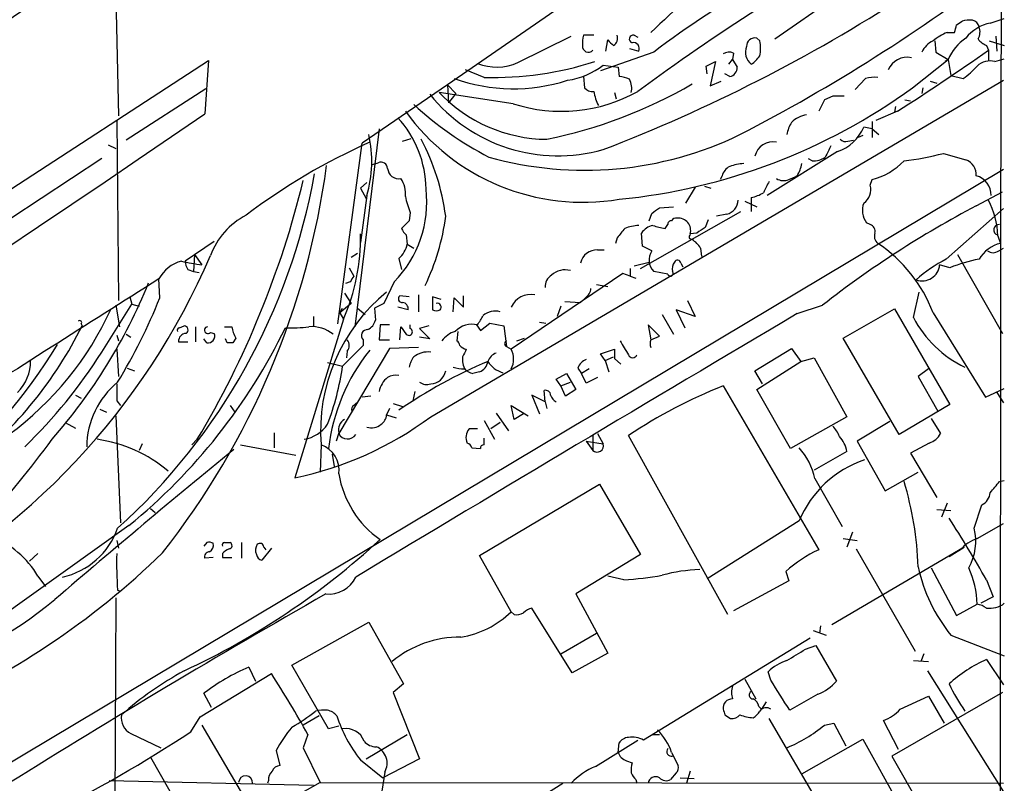
# Model space of a CAD drawing. Extents: x 1 to 1079, y 3 to 910.
# Drawn here: x 770 to 859, y 700 to 769 of the extents above; entities that cross this region are included whole.
import ezdxf

# ---------------------------------------------------------------- set-up
doc = ezdxf.new("R2010")
doc.units = 0
doc.header["$MEASUREMENT"] = 0
doc.layers.add('MAIN', color=5, linetype='CONTINUOUS')

msp = doc.modelspace()

# ---------------------------------------------------------------- linework, layer by layer
at = {"layer": 'MAIN'}
for p, q in [((859.1973, 860.2133), (858.8587, 750.7393)), ((838.454, 767.5033), (859.1973, 781.9813)), ((833.0353, 780.0339), (808.9053, 763.3546)), ((778.8487, 775.8853), (779.1873, 760.5606)), ((857.9273, 768.9426), (859.1973, 769.3659)), ((854.8793, 768.7733), (855.3873, 769.1119)), ((815.2553, 765.3866), (820.0813, 767.7573)), ((822.1133, 767.8419), (821.182, 767.8419)), ((825.754, 767.8419), (826.0927, 767.6726)), ((837.0993, 767.3339), (836.8453, 767.5879)), ((854.0327, 768.0959), (854.71, 768.0959)), ((858.4353, 767.7573), (858.52, 766.4026)), ((823.214, 766.4026), (823.3833, 767.4186)), ((852.932, 767.3339), (853.0167, 766.3179)), ((857.5887, 766.9106), (857.758, 766.4873)), ((857.8427, 767.3339), (859.1973, 766.9106)), ((827.532, 766.3179), (822.706, 764.6246)), ((825.3307, 766.6566), (826.1773, 766.4026)), ((834.7287, 766.2333), (834.644, 765.6406)), ((853.0167, 766.3179), (854.1173, 765.6406)), ((857.758, 766.4873), (857.758, 765.5559)), ((686.9853, 700.2779), (787.3153, 765.5559)), ((787.3153, 765.5559), (786.9767, 760.7299)), ((822.96, 765.1326), (824.3147, 764.9633)), ((824.3147, 764.9633), (824.3993, 764.1166)), ((832.2733, 765.0479), (833.12, 765.4713)), ((832.358, 764.3706), (832.2733, 765.0479)), ((833.12, 765.4713), (832.612, 763.2699)), ((834.3053, 765.2173), (834.644, 765.6406)), ((834.644, 765.6406), (835.0673, 764.9633)), ((850.9, 763.1006), (854.1173, 765.6406)), ((854.1173, 765.6406), (853.8633, 765.4713)), ((854.1173, 765.6406), (854.3713, 764.2013)), ((858.3507, 765.4713), (859.1973, 765.7253)), ((812.2073, 764.0319), (810.514, 764.7093)), ((821.182, 764.1166), (821.2667, 763.1006)), ((834.39, 764.1166), (833.9667, 764.3706)), ((854.3713, 764.2013), (855.472, 763.9473)), ((808.9053, 763.3546), (801.2007, 758.1053)), ((807.3813, 733.3826), (859.1127, 763.7779)), ((808.9053, 763.3546), (809.6673, 762.5926)), ((808.9053, 763.3546), (808.99, 761.7459)), ((832.612, 763.2699), (833.628, 763.6933)), ((846.6667, 763.9473), (845.7353, 762.9313)), ((852.5087, 763.6933), (853.1013, 763.5239)), ((787.0613, 763.0159), (779.8647, 758.3593)), ((814.832, 761.6613), (808.1433, 762.6773)), ((809.6673, 762.5926), (808.99, 761.7459)), ((823.976, 762.6773), (824.1453, 762.0846)), ((843.7033, 762.3386), (842.9413, 761.9999)), ((851.8313, 763.1006), (851.7467, 762.5926)), ((842.9413, 761.9999), (842.4333, 760.9839)), ((849.376, 761.4073), (849.2913, 760.8993)), ((850.2227, 761.9999), (850.7307, 761.9153)), ((849.5453, 760.9839), (847.598, 760.1373)), ((779.018, 760.1373), (779.1873, 743.8813)), ((847.2593, 760.0526), (847.2593, 758.6133)), ((802.7247, 759.3753), (800.5233, 741.5106)), ((846.4127, 758.7826), (845.9893, 758.6133)), ((847.2593, 759.3753), (846.4973, 759.5446)), ((847.2593, 759.3753), (847.852, 758.8673)), ((778.256, 757.9359), (778.9333, 757.5973)), ((798.9993, 741.7646), (801.2007, 758.1053)), ((804.8413, 758.2746), (805.6033, 758.5286)), ((845.058, 758.2746), (845.566, 758.3593)), ((844.1267, 757.3433), (837.7767, 753.3639)), ((853.694, 757.1739), (855.726, 756.5813)), ((769.4507, 751.3319), (777.6633, 756.7506)), ((802.132, 756.1579), (802.64, 756.3273)), ((841.8407, 756.4966), (841.502, 756.6659)), ((766.4027, 700.3626), (859.1127, 755.7346)), ((833.7127, 755.1419), (833.5433, 754.8033)), ((840.486, 755.1419), (840.0627, 754.8033)), ((801.624, 754.5493), (801.0313, 754.0413)), ((839.724, 754.8033), (840.3167, 755.0573)), ((847.09, 754.2953), (847.2593, 754.8033)), ((801.0313, 754.0413), (801.5393, 753.1099)), ((801.624, 753.3639), (801.0313, 749.1306)), ((831.2573, 754.1259), (830.4107, 752.6866)), ((832.104, 754.2106), (832.6967, 754.0413)), ((856.6573, 752.4326), (859.028, 753.7026)), ((835.7447, 752.8559), (836.8453, 752.3479)), ((836.3373, 753.1946), (836.3373, 752.6019)), ((836.3373, 752.6019), (836.3373, 751.9246)), ((805.5187, 751.8399), (805.434, 751.0779)), ((826.3467, 746.7599), (835.406, 751.9246)), ((827.1087, 751.0779), (827.3627, 751.7553)), ((828.04, 752.2633), (829.31, 752.3479)), ((834.136, 751.6706), (833.2047, 751.5013)), ((853.948, 747.6066), (859.1127, 752.1786)), ((805.434, 751.0779), (804.7567, 750.4006)), ((828.548, 750.4006), (828.802, 750.7393)), ((832.4427, 751.1626), (832.1887, 750.4853)), ((847.09, 750.7393), (846.7513, 750.9086)), ((858.8587, 750.7393), (858.6047, 481.5839)), ((805.18, 749.8079), (805.2647, 748.9613)), ((826.516, 748.7919), (826.4313, 749.9773)), ((831.4267, 749.9773), (830.834, 749.8926)), ((787.8233, 749.2153), (785.1987, 747.4373)), ((805.2647, 748.9613), (805.8573, 748.6226)), ((824.23, 749.5539), (824.0607, 749.0459)), ((830.7493, 749.4693), (831.0033, 749.3846)), ((858.6047, 749.7233), (858.8587, 749.0459)), ((786.0453, 748.0299), (785.9607, 746.5059)), ((786.0453, 748.0299), (786.7227, 747.0986)), ((800.7773, 748.1146), (800.1847, 747.7759)), ((822.452, 748.4533), (823.0447, 748.4533)), ((827.3627, 748.3686), (826.516, 748.7919)), ((831.7653, 748.6226), (831.85, 747.8606)), ((854.964, 748.0299), (859.028, 740.9179)), ((858.6893, 748.3686), (859.1127, 748.6226)), ((804.5027, 747.6913), (804.7567, 746.6753)), ((825.754, 747.0139), (827.1087, 747.3526)), ((829.9873, 747.2679), (830.1567, 746.9293)), ((785.4527, 746.6753), (785.9607, 746.5059)), ((785.9607, 746.5059), (786.4687, 746.4213)), ((800.0153, 746.8446), (800.4387, 746.0826)), ((824.738, 746.3366), (814.6627, 739.4786)), ((825.4153, 746.0826), (824.738, 746.3366)), ((825.4153, 746.7599), (825.4153, 746.0826)), ((828.802, 746.2519), (827.532, 746.5059)), ((854.2867, 746.8446), (853.3553, 747.0986)), ((782.9127, 744.1353), (782.828, 745.8286)), ((800.1, 745.5746), (799.6767, 745.4053)), ((804.0793, 745.5746), (803.148, 743.6273)), ((825.4153, 746.0826), (825.9233, 745.9133)), ((799.592, 744.5586), (800.1847, 743.6273)), ((822.3673, 745.3206), (823.3833, 745.1513)), ((850.9847, 742.3573), (851.4927, 744.6433)), ((780.2033, 744.2199), (780.3727, 743.5426)), ((800.1847, 743.6273), (799.1687, 742.7806)), ((803.148, 743.6273), (802.3013, 743.2039)), ((805.434, 744.2199), (804.5873, 744.3046)), ((806.2807, 744.3893), (806.2807, 742.8653)), ((808.3127, 743.9659), (807.5507, 744.2199)), ((807.5507, 744.2199), (807.5507, 743.0346)), ((809.4133, 742.8653), (809.498, 744.1353)), ((809.498, 744.1353), (810.3447, 743.2886)), ((810.3447, 743.2886), (810.3447, 744.3046)), ((819.4887, 743.7966), (820.928, 743.7119)), ((821.3513, 744.1353), (820.928, 743.7119)), ((830.58, 743.8813), (831.2573, 742.4419)), ((777.6633, 739.2246), (780.3727, 743.5426)), ((778.9333, 743.4579), (779.272, 741.5106)), ((780.3727, 743.5426), (781.05, 743.3733)), ((799.1687, 742.7806), (799.4227, 743.2039)), ((799.1687, 742.7806), (799.5073, 742.1879)), ((800.7773, 743.2039), (801.4547, 742.6113)), ((802.3013, 743.2039), (802.386, 742.1033)), ((805.3493, 743.0346), (804.418, 743.2886)), ((819.15, 743.3733), (818.8113, 742.4419)), ((831.2573, 742.4419), (829.564, 743.0346)), ((829.564, 743.0346), (830.326, 741.4259)), ((840.486, 742.6959), (842.772, 743.4579)), ((844.6347, 740.4946), (849.2913, 743.1193)), ((849.2913, 743.1193), (854.2867, 734.4833)), ((852.7627, 742.7806), (857.504, 735.1606)), ((799.5073, 742.1879), (795.1047, 727.8793)), ((796.798, 742.4419), (796.798, 741.5106)), ((811.8687, 741.1719), (812.7153, 741.8493)), ((812.7153, 741.8493), (813.9853, 741.5953)), ((817.2027, 741.9339), (817.7953, 741.8493)), ((828.294, 742.6113), (829.31, 740.8333)), ((775.8007, 741.7646), (775.8853, 741.5953)), ((784.6907, 741.4259), (785.114, 741.5953)), ((786.13, 741.5106), (786.13, 740.1559)), ((787.4847, 741.0026), (787.8233, 740.9179)), ((788.7547, 741.5106), (789.432, 741.5106)), ((802.8093, 741.6799), (802.7247, 740.3253)), ((803.656, 741.6799), (802.8093, 741.6799)), ((804.5873, 740.3253), (804.672, 741.5106)), ((805.5187, 741.3413), (805.5187, 741.6799)), ((807.212, 741.5953), (806.3653, 741.3413)), ((806.3653, 741.3413), (807.2967, 740.4099)), ((809.8367, 741.0873), (809.752, 740.2406)), ((811.53, 741.6799), (811.8687, 741.1719)), ((813.9853, 741.5953), (814.2393, 739.7326)), ((828.04, 740.6639), (827.024, 741.6799)), ((827.024, 741.6799), (827.278, 740.3253)), ((779.018, 740.7486), (779.1873, 740.2406)), ((779.8647, 740.8333), (780.288, 740.5793)), ((784.606, 740.1559), (785.4527, 740.1559)), ((787.146, 740.0713), (786.892, 740.4099)), ((789.0087, 740.0713), (788.8393, 740.4099)), ((789.7707, 740.4946), (789.5167, 740.0713)), ((801.2853, 740.3253), (801.2853, 739.8173)), ((802.7247, 740.3253), (803.656, 740.3253)), ((807.2967, 740.4099), (806.3653, 740.5793)), ((815.1707, 740.2406), (815.848, 740.4946)), ((827.278, 740.3253), (828.04, 740.6639)), ((849.7147, 731.7739), (844.6347, 740.4946)), ((779.018, 739.4786), (779.1873, 737.0233)), ((803.656, 739.5633), (799.084, 731.8586)), ((801.2853, 739.8173), (799.4227, 737.9546)), ((799.846, 739.3093), (799.7613, 738.7166)), ((806.2807, 739.6479), (803.656, 739.5633)), ((814.2393, 739.7326), (814.6627, 739.4786)), ((822.706, 739.0553), (823.976, 739.4786)), ((836.676, 737.5313), (839.978, 739.5633)), ((839.978, 739.5633), (840.8247, 738.3779)), ((798.068, 738.2933), (799.4227, 737.9546)), ((823.1293, 738.4626), (822.706, 739.0553)), ((823.1293, 738.4626), (823.8913, 738.8013)), ((823.1293, 738.4626), (823.468, 737.4466)), ((823.976, 738.6319), (824.5687, 738.1239)), ((836.8453, 735.8379), (840.8247, 738.3779)), ((840.8247, 738.3779), (842.01, 738.7166)), ((842.01, 738.7166), (844.9733, 733.3826)), ((779.9493, 737.7853), (780.6267, 737.5313)), ((811.784, 737.4466), (811.1913, 737.2773)), ((820.674, 737.7853), (821.0127, 737.2773)), ((821.69, 737.7006), (821.0127, 737.2773)), ((837.3533, 736.3459), (836.676, 737.5313)), ((852.3393, 737.7006), (851.408, 737.0233)), ((818.7267, 736.7693), (819.658, 737.2773)), ((819.15, 736.1766), (818.7267, 736.7693)), ((819.15, 736.1766), (819.9967, 736.5153)), ((819.658, 737.2773), (820.5047, 735.8379)), ((821.436, 736.4306), (821.0127, 737.2773)), ((822.452, 736.9386), (821.436, 736.4306)), ((851.408, 737.0233), (853.186, 733.8906)), ((805.942, 735.6686), (805.7727, 734.8219)), ((817.7107, 734.7373), (817.626, 735.7533)), ((819.5733, 735.2453), (819.15, 736.1766)), ((820.5047, 735.8379), (819.5733, 735.2453)), ((833.7973, 736.1766), (842.4333, 721.3599)), ((839.8933, 730.5039), (836.8453, 735.8379)), ((857.504, 735.1606), (859.1973, 735.9226)), ((858.52, 735.5839), (859.1127, 734.6526)), ((775.2927, 735.3299), (775.8007, 735.0759)), ((779.018, 734.8219), (779.3567, 734.3986)), ((801.9627, 735.2453), (801.2007, 735.1606)), ((817.7107, 734.7373), (816.5253, 735.3299)), ((816.5253, 735.3299), (817.2027, 733.6366)), ((817.7107, 734.7373), (817.88, 734.1446)), ((777.494, 734.0599), (778.0867, 733.8059)), ((789.2627, 734.3986), (789.686, 733.8059)), ((800.4387, 734.3986), (800.6927, 734.6526)), ((803.656, 734.1446), (803.402, 733.5519)), ((803.9947, 734.5679), (804.8413, 734.3139)), ((814.9167, 733.1286), (814.6627, 734.3986)), ((814.6627, 734.3986), (816.1867, 733.4673)), ((854.2867, 734.4833), (849.7147, 731.7739)), ((778.9333, 733.4673), (779.3567, 723.8153)), ((803.402, 733.5519), (804.2487, 733.2979)), ((812.2073, 733.0439), (813.1387, 731.3506)), ((813.308, 733.7213), (814.4087, 732.1126)), ((815.7633, 733.6366), (814.9167, 733.1286)), ((844.9733, 733.3826), (839.8933, 730.5039)), ((848.868, 732.9593), (845.9047, 731.1813)), ((852.5933, 733.2133), (853.44, 731.8586)), ((774.3613, 732.8746), (775.2927, 732.3666)), ((811.6147, 732.2819), (810.8527, 732.2819)), ((813.6467, 732.8746), (812.8, 732.2819)), ((785.7913, 730.8426), (786.2993, 731.3506)), ((793.242, 731.9433), (793.242, 730.5886)), ((799.084, 731.9433), (798.83, 731.1813)), ((812.2073, 730.8426), (812.2073, 731.4353)), ((821.436, 731.1813), (822.0287, 730.3346)), ((821.436, 731.1813), (822.96, 730.9273)), ((822.0287, 731.6893), (822.0287, 730.3346)), ((822.452, 731.8586), (822.96, 730.9273)), ((834.2207, 715.5179), (825.246, 731.6893)), ((845.9047, 731.1813), (848.4447, 726.6939)), ((781.304, 730.9273), (781.05, 730.3346)), ((790.194, 730.8426), (795.1893, 729.9113)), ((797.4753, 730.8426), (797.3907, 728.3873)), ((811.1067, 730.5886), (811.8687, 730.5039)), ((844.9733, 730.2499), (842.01, 728.5566)), ((852.424, 731.0119), (850.7307, 730.0806)), ((798.4913, 729.9959), (798.6607, 728.8953)), ((850.7307, 730.0806), (853.1013, 726.1013)), ((842.0947, 727.7946), (844.55, 723.4766)), ((848.4447, 726.6939), (851.408, 728.3873)), ((858.774, 727.5406), (859.1973, 727.6253)), ((811.784, 720.8519), (822.6213, 727.2866)), ((822.6213, 727.2866), (826.3467, 720.9366)), ((782.066, 725.0853), (782.4893, 724.7466)), ((853.1013, 725.0006), (854.3713, 724.9159)), ((854.0327, 725.5933), (853.5247, 724.3233)), ((856.488, 723.3073), (857.1653, 725.4239)), ((780.1187, 723.5613), (762.3387, 710.8613)), ((840.6553, 723.9846), (832.358, 718.7353)), ((856.742, 722.3759), (859.1127, 723.7306)), ((844.6347, 722.3759), (845.9047, 722.2066)), ((845.4813, 722.9686), (844.9733, 721.6139)), ((779.018, 722.2066), (779.1873, 721.5293)), ((787.146, 722.0373), (786.892, 721.6986)), ((788.7547, 722.0373), (789.2627, 722.0373)), ((790.2787, 722.0373), (790.2787, 720.5979)), ((792.988, 721.5293), (792.1413, 720.4286)), ((792.3107, 721.6139), (792.48, 721.3599)), ((855.5567, 721.6139), (843.6187, 714.5866)), ((845.82, 721.4446), (851.154, 712.2159)), ((854.202, 720.7673), (855.5567, 721.6139)), ((855.5567, 721.6139), (855.218, 721.3599)), ((771.906, 721.0213), (771.144, 720.3439)), ((787.7387, 720.6826), (786.9767, 720.5979)), ((788.5853, 721.0213), (788.5853, 720.6826)), ((788.5853, 720.6826), (789.432, 720.6826)), ((814.6627, 715.7719), (811.784, 720.8519)), ((826.3467, 720.9366), (820.5047, 717.3806)), ((854.6253, 721.0213), (854.202, 720.7673)), ((852.5933, 719.7513), (854.8793, 715.4333)), ((771.906, 718.9893), (772.5833, 718.0579)), ((824.8227, 718.6506), (823.3833, 718.9893)), ((839.47, 719.4126), (839.724, 718.5659)), ((839.724, 718.5659), (834.7287, 715.8566)), ((857.5887, 718.6506), (858.1813, 717.1266)), ((778.9333, 717.0419), (778.8487, 696.8913)), ((779.1027, 717.7193), (779.3567, 717.6346)), ((820.5047, 717.3806), (823.3833, 712.0466)), ((858.1813, 717.1266), (857.0807, 716.5339)), ((820.166, 710.2686), (816.5253, 716.1106)), ((854.8793, 715.4333), (856.742, 716.4493)), ((814.9167, 715.5179), (814.6627, 715.7719)), ((794.8507, 710.9459), (801.7933, 714.8406)), ((801.7933, 714.8406), (804.926, 709.2526)), ((842.6027, 714.5019), (842.518, 713.8246)), ((819.15, 711.9619), (822.3673, 713.8246)), ((841.6713, 713.4013), (826.6007, 704.1726)), ((841.9253, 714.0786), (843.1107, 713.6553)), ((854.3713, 713.6553), (859.1973, 711.7926)), ((841.248, 712.3853), (842.1793, 712.7239)), ((842.1793, 712.7239), (844.042, 709.5066)), ((823.3833, 712.0466), (820.166, 710.2686)), ((851.916, 711.9619), (851.662, 711.2846)), ((790.956, 710.7766), (791.5487, 709.5066)), ((798.1527, 705.1886), (794.8507, 710.9459)), ((850.9847, 711.3693), (852.3393, 711.2846)), ((857.5887, 711.4539), (859.1127, 709.1679)), ((786.5533, 706.2893), (792.988, 710.1839)), ((838.1153, 709.5913), (837.8613, 710.3533)), ((852.2547, 710.4379), (859.1127, 699.5159)), ((804.926, 709.2526), (803.9947, 708.4906)), ((835.7447, 709.6759), (836.7607, 707.8979)), ((787.5693, 707.1359), (786.892, 708.4059)), ((803.9947, 708.4906), (806.3653, 702.4793)), ((842.3487, 708.3213), (839.8087, 706.8819)), ((859.028, 708.4906), (849.0373, 702.7333)), ((849.7993, 706.9666), (852.3393, 708.1519)), ((852.3393, 708.1519), (853.7787, 705.6966)), ((837.0147, 707.2206), (837.2687, 706.9666)), ((837.692, 707.6439), (837.2687, 706.9666)), ((785.7067, 704.9346), (786.5533, 706.2893)), ((797.306, 706.3739), (795.8667, 705.5273)), ((833.9667, 706.4586), (834.4747, 706.1199)), ((786.7227, 705.5273), (794.0887, 692.9966)), ((799.084, 705.4426), (798.1527, 705.1886)), ((846.836, 690.9646), (837.946, 706.1199)), ((842.9413, 705.5273), (843.788, 705.6966)), ((843.788, 705.6966), (844.8887, 703.6646)), ((849.63, 703.3259), (848.2753, 705.9506)), ((780.288, 704.7653), (782.9973, 703.4953)), ((796.29, 704.6806), (795.8667, 703.4953)), ((801.5393, 702.4793), (805.2647, 704.6806)), ((827.4473, 704.6806), (828.04, 704.6806)), ((822.2827, 701.8019), (826.0927, 704.1726)), ((824.3147, 703.0719), (824.3993, 703.9186)), ((840.9093, 701.1246), (846.4127, 704.2573)), ((846.4127, 704.2573), (852.3393, 693.6739)), ((782.066, 702.6486), (788.7547, 690.9646)), ((793.4113, 703.2413), (793.75, 701.8866)), ((795.8667, 703.4953), (797.3907, 700.3626)), ((829.1407, 703.0719), (829.7333, 701.8866)), ((849.0373, 702.7333), (853.5247, 694.8593)), ((801.0313, 702.3946), (803.0633, 700.7859)), ((806.3653, 702.4793), (803.0633, 700.7859)), ((825.0767, 702.3099), (825.5847, 702.1406)), ((803.2327, 701.2939), (802.64, 697.4839)), ((829.564, 701.2093), (829.056, 700.6166)), ((830.834, 701.3786), (830.4953, 700.2779)), ((778.3407, 700.5319), (796.798, 700.1086)), ((792.734, 700.5319), (792.6493, 700.2779)), ((797.3907, 700.3626), (792.734, 697.7379)), ((795.782, 685.7153), (819.3193, 700.2779)), ((797.3907, 700.3626), (859.1127, 700.2779)), ((825.9233, 700.6166), (826.008, 700.2779)), ((829.9027, 700.7859), (831.1727, 700.7013))]:
    msp.add_line(p, q, dxfattribs=at)
for centre, radius, start, end in [((-296.8428, 2335.4807), 1894.6545, 303.3983594, 305.1177154), ((928.8762, 661.648), 147.1508, 126.712577, 133.664637), ((760.6911, 902.9978), 162.3061, 297.374941, 307.329289), ((870.4013, 710.3955), 70.4634, 118.04793, 127.47325), ((769.7045, 895.7823), 148.171, 291.064524, 302.916338), ((935.464, 615.2845), 183.6074, 122.456289, 126.561148), ((685.4388, 810.7611), 174.5653, 345.853137, 346.082312), ((856.0646, 766.8276), 2.3826, 83.877836, 106.515207), ((858.6413, 765.3166), 3.6956, 101.139663, 142.077969), ((856.1495, 768.4349), 0.7803, 12.508101, 77.475971), ((855.7683, 768.1382), 1.2342, 329.041816, 22.167779), ((823.9324, 767.1223), 2.843, 165.33809, 184.270413), ((823.4618, 767.594), 0.8072, 302.148346, 17.885016), ((825.6694, 767.5032), 0.349, 75.975698, 255.955794), ((836.6692, 766.853), 0.7557, 76.524615, 182.055151), ((855.8078, 763.6981), 4.7425, 111.98066, 129.947262), ((858.2904, 763.8313), 4.5484, 124.318952, 156.56025), ((821.6277, 766.8413), 0.5349, 172.556123, 318.56216), ((950.6372, 894.1645), 179.6053, 224.885409, 225.114592), ((825.6905, 766.6355), 0.5396, 334.432122, 101.30785), ((837.1815, 766.2995), 1.3725, 157.446609, 232.043004), ((834.4336, 766.6566), 2.7504, 345.743974, 14.256026), ((853.7358, 765.3448), 2.2144, 116.068631, 153.931369), ((858.3921, 768.7297), 1.9886, 218.076638, 246.171495), ((834.3328, 765.4235), 0.9014, 63.946632, 126.446566), ((835.0277, 767.2889), 2.4508, 302.29978, 327.700221), ((850.4353, 763.9552), 1.8933, 78.421203, 156.527619), ((745.6471, 924.9103), 194.0791, 302.366934, 305.285824), ((813.338, 769.5135), 4.5505, 247.746633, 294.918922), ((813.0256, 793.7439), 29.7233, 268.422412, 287.974472), ((818.736, 770.6664), 6.9617, 278.314468, 307.354824), ((834.2772, 764.9011), 0.7925, 278.182242, 4.501282), ((852.2531, 768.9446), 5.9443, 302.786712, 319.039582), ((857.9275, 763.8115), 1.7129, 75.696036, 133.796017), ((824.2839, 761.8587), 2.2608, 62.418273, 87.074191), ((847.5132, 760.1366), 3.9036, 86.267743, 102.524191), ((814.8674, 778.8032), 15.7965, 250.128515, 287.976833), ((809.1925, 801.0022), 43.436, 281.537377, 300.141481), ((823.9338, 763.0583), 1.6119, 346.327573, 29.932259), ((818.8959, 771.8239), 14.8772, 218.769997, 285.853401), ((817.9905, 772.0119), 13.5684, 223.469235, 269.533384), ((819.1987, 775.1402), 14.1686, 252.049459, 299.115288), ((822.0165, 763.7474), 0.9902, 220.782042, 275.60984), ((826.3486, 763.4683), 4.2938, 189.469123, 207.405908), ((819.1264, 806.784), 54.0167, 275.601914, 306.03068), ((844.2113, 508.3388), 254.0003, 89.885409, 90.114591), ((827.2034, 784.8626), 31.5894, 227.488751, 242.527976), ((-859.3343, 3178.0475), 2924.6819, 299.7052459, 304.2567693), ((821.1328, 772.4931), 19.7399, 215.664849, 279.524927), ((841.657, 758.3034), 2.3642, 97.884026, 135.248477), ((797.3152, 753.8689), 9.6432, 0.521083, 42.560815), ((842.7005, 758.2891), 3.1985, 148.340392, 169.585241), ((790.9892, 756.4454), 11.0722, 343.840723, 12.634833), ((821.2926, 787.8158), 32.1686, 254.379433, 295.85524), ((842.9546, 760.9827), 3.8235, 287.8516, 337.906127), ((825.5046, 705.4479), 57.7922, 114.130737, 127.02781), ((788.0051, 748.7484), 20.9129, 7.564173, 27.620539), ((838.3201, 756.5268), 1.6904, 79.667871, 166.553177), ((1097.2798, 630.3434), 283.981, 153.320357, 153.54954), ((844.8463, 758.8671), 0.6292, 222.268789, 289.661787), ((847.3844, 780.6273), 24.2873, 276.509971, 285.057607), ((726.5455, 765.7206), 72.0863, 321.763642, 352.309034), ((802.894, 755.791), 0.5934, 2.73366, 115.342961), ((835.843, 752.0256), 4.221, 92.484836, 110.135029), ((837.7621, 756.8212), 3.1999, 328.345929, 349.582729), ((841.9536, 758.3449), 1.8517, 266.504536, 305.389486), ((845.7115, 760.7282), 6.1237, 284.640555, 316.289551), ((855.2664, 755.263), 1.3961, 355.024038, 70.779871), ((741.1774, 765.3178), 56.5969, 312.074387, 349.816405), ((804.5163, 755.9097), 1.0336, 185.017764, 278.663979), ((834.9685, 754.8316), 1.2936, 116.565051, 166.120598), ((856.2064, 753.3933), 1.8058, 359.067154, 75.540508), ((713.7619, 774.6916), 84.4992, 329.141739, 346.327664), ((802.8279, 753.5426), 2.2827, 353.376241, 36.11134), ((1091.6918, 627.126), 283.981, 153.320357, 153.54954), ((839.2583, 755.9465), 1.2344, 239.042611, 292.164276), ((845.6803, 753.9012), 1.4638, 303.926727, 15.619027), ((796.8118, 752.7559), 10.217, 315.341817, 6.748987), ((835.7587, 756.3418), 3.1999, 280.417271, 301.654071), ((814.6784, 755.3162), 9.7972, 191.99971, 200.782814), ((833.7502, 753.0206), 1.4041, 285.948759, 356.733703), ((848.2467, 752.0294), 1.8688, 159.410224, 216.851502), ((851.5075, 749.5756), 7.0987, 1.192212, 28.296109), ((793.8391, 745.5716), 6.7833, 117.546853, 159.516716), ((700.6894, 921.3502), 211.6803, 306.756676, 306.985837), ((899.9382, 670.2414), 92.8904, 117.770753, 127.982114), ((788.9472, 753.9749), 19.9428, 334.010699, 352.874984), ((829.0983, 750.7816), 0.2993, 81.856362, 188.124688), ((829.6062, 750.7819), 0.5516, 85.58138, 147.548723), ((829.718, 750.1813), 1.1527, 345.496017, 93.446729), ((846.9025, 750.1366), 0.6312, 345.382563, 72.719079), ((858.7168, 750.2686), 0.4742, 83.071324, 256.32425), ((782.8076, 749.4942), 18.2281, 336.3701, 1.25238), ((805.8566, 750.7386), 1.1507, 197.082228, 233.98361), ((1036.2709, 580.6304), 271.1024, 141.228082, 141.457236), ((826.3603, 746.4376), 4.221, 92.484836, 110.135029), ((827.7859, 749.046), 1.6439, 101.886863, 145.491118), ((830.6627, 762.0763), 11.8657, 254.277199, 259.733894), ((831.2152, 749.5962), 0.4829, 142.133342, 195.236386), ((958.8076, 559.7315), 228.9527, 123.575483, 123.804666), ((848.2614, 749.681), 0.8047, 158.392965, 232.117522), ((802.9642, 749.478), 2.3578, 310.731237, 347.34125), ((829.6916, 747.3109), 2.4537, 32.315026, 57.684974), ((840.4841, 738.1148), 13.1352, 20.806514, 56.325176), ((859.5845, 746.0268), 3.1051, 103.517551, 149.417885), ((822.3815, 746.9715), 1.4834, 87.276077, 168.474184), ((828.56, 747.5384), 1.457, 145.262814, 225.12513), ((858.1813, 749.0461), 0.8468, 233.136869, 306.863132), ((728.4767, 773.3218), 64.2333, 296.874649, 336.729788), ((785.7218, 744.261), 3.2911, 105.180149, 151.555158), ((791.0292, 776.0736), 29.2933, 257.842417, 261.546123), ((786.7208, 747.5213), 1.5244, 183.158773, 213.708832), ((830.3687, 746.7174), 1.1628, 146.889376, 190.479813), ((829.6761, 747.2057), 0.3174, 11.302851, 152.433969), ((859.0592, 737.2707), 11.5306, 116.31283, 132.706048), ((858.9901, 735.5455), 12.2389, 99.779178, 112.600167), ((819.5225, 744.8888), 1.7666, 74.42971, 133.639948), ((829.0391, 746.3365), 0.2517, 199.636983, 42.295124), ((851.7759, 747.2355), 1.5853, 250.193507, 355.04607), ((3863.4183, -4128.6801), 5766.3569, 122.2920533, 122.52123596), ((736.335, 763.832), 49.1152, 318.598522, 338.07141), ((927.2577, 661.1614), 152.6259, 146.192738, 146.421942), ((818.9245, 745.123), 1.2151, 120.746223, 182.660372), ((813.6425, 732.0726), 16.2139, 129.167377, 184.35068), ((820.7594, 745.0662), 1.1031, 302.449681, 355.617229), ((736.8333, 762.4125), 49.5718, 328.505442, 338.364456), ((804.7952, 744.0429), 0.3342, 128.46437, 277.928861), ((804.7568, 743.1193), 0.5986, 351.864482, 81.884788), ((807.9644, 743.2771), 0.3582, 317.387357, 102.103695), ((816.3993, 742.5347), 1.8932, 78.420596, 156.533171), ((752.1034, 755.1731), 29.0276, 306.283263, 335.464762), ((4323.8145, -5141.2329), 6837.704, 120.62584025, 121.01494438), ((807.8894, 743.6693), 0.7194, 241.913927, 298.079046), ((813.2048, 741.2558), 1.6691, 74.647332, 130.414755), ((775.6737, 741.8916), 0.1796, 315, 135), ((801.1302, 742.4136), 1.2936, 296.565051, 346.120598), ((600.19, 869.1055), 246.8556, 328.922643, 329.151822), ((859.8598, 746.9073), 9.9735, 207.142866, 244.977658), ((743.1876, 757.7226), 36.4586, 308.182806, 333.746365), ((746.9433, 764.3463), 52.574, 309.125651, 334.153315), ((784.6906, 741.2143), 0.2116, 89.972923, 216.875312), ((785.3257, 740.1982), 0.7209, 93.371594, 183.363661), ((785.1074, 741.2338), 0.3616, 299.110013, 88.954052), ((787.2519, 741.2037), 0.3076, 93.951593, 319.178509), ((787.273, 740.6639), 0.6061, 257.903922, 24.776461), ((792.223, 741.8766), 2.8149, 187.470898, 209.403546), ((794.8085, 754.1604), 12.7464, 267.524701, 277.058), ((796.6287, 738.4202), 3.1008, 51.097501, 94.69858), ((801.6613, 740.7163), 0.5424, 84.986332, 226.120374), ((974.2349, 868.1598), 211.6403, 216.756633, 216.985837), ((805.4129, 741.045), 0.3147, 222.270015, 70.349851), ((810.2603, 738.8854), 2.3038, 107.104923, 143.966775), ((811.1292, 739.5646), 2.1703, 77.073453, 135.444289), ((789.2627, 613.0714), 127.0002, 89.885409, 90.114591), ((799.1685, 739.8173), 0.8468, 323.136869, 36.863131), ((809.4558, 739.775), 0.5518, 4.396316, 57.536771), ((814.3241, 739.9866), 0.2678, 108.462013, 251.537987), ((1142.3647, 930.1053), 370.2658, 210.849149, 211.078332), ((827.9129, 739.9866), 0.7196, 151.921424, 208.078576), ((729.2871, 767.2379), 52.1377, 292.270217, 328.378617), ((738.3037, 764.0858), 46.5538, 314.133616, 327.721749), ((815.4181, 728.4945), 17.3819, 141.166912, 173.361607), ((807.1374, 737.1475), 2.0913, 83.302807, 127.741145), ((810.9227, 740.7336), 1.2961, 224.987497, 255.524183), ((979.7442, 654.47), 189.3057, 153.31696, 153.546156), ((813.7311, 737.9548), 1.2584, 109.647392, 160.352608), ((812.8425, 738.5896), 2.0257, 333.968753, 26.031247), ((1035.6758, 739.0552), 211.7002, 179.885408, 180.114564), ((767.4369, 738.3406), 3.7938, 313.394715, 1.842838), ((829.8212, 697.2685), 44.5917, 112.793366, 124.595954), ((807.7408, 737.3834), 2.3575, 143.027543, 168.09094), ((811.9782, 738.5495), 1.7366, 171.662724, 212.52231), ((811.4509, 738.4965), 1.1015, 287.602583, 353.818923), ((814.5413, 739.6272), 2.3541, 212.051563, 254.209726), ((821.8596, 737.3617), 1.259, 109.661171, 160.338829), ((825.627, 739.1258), 0.4114, 202.16348, 337.83652), ((775.3166, 741.3763), 24.3477, 339.137186, 351.921215), ((807.3134, 737.7903), 1.446, 272.691444, 349.681686), ((810.4291, 740.8328), 3.1322, 251.076246, 270.003659), ((811.5957, 738.9027), 1.675, 225.863544, 256.028469), ((783.9687, 730.5989), 7.6604, 129.435916, 179.443515), ((804.9042, 735.2245), 2.2243, 129.589543, 168.482944), ((804.2486, 735.4997), 1.6282, 81.021336, 117.901296), ((807.0427, 737.4468), 1.1518, 233.974821, 287.096146), ((1160.0177, 735.5839), 381.0005, 179.885409, 180.114592), ((817.7577, 735.3111), 0.4614, 2.33528, 106.58506), ((851.757, 691.5599), 48.0958, 111.926419, 123.45026), ((819.0648, 735.5412), 0.8721, 194.021902, 247.18961), ((800.608, 734.0599), 0.3787, 116.558284, 206.558284), ((788.9158, 758.1301), 30.8774, 281.562378, 306.728687), ((800.0789, 732.2184), 1.0322, 118.143992, 195.456665), ((802.3014, 733.6366), 1.1039, 302.469202, 355.599304), ((795.4293, 734.4972), 3.1896, 279.419206, 325.820186), ((802.0474, 733.6365), 1.2585, 250.341276, 312.275527), ((811.7202, 731.5199), 1.1546, 138.704376, 206.101245), ((841.8283, 730.6884), 2.6323, 20.368798, 44.576735), ((706.2173, 779.9699), 82.7484, 317.264239, 324.016269), ((775.3946, 718.5945), 12.8889, 50.02732, 81.768242), ((799.8708, 732.2616), 0.8839, 207.121585, 326.513083), ((842.6307, 729.9254), 2.3649, 7.886499, 45.238124), ((851.7971, 732.7971), 1.8921, 289.349497, 330.263006), ((1290.8428, 115.6394), 793.2196, 129.1910018, 130.714822), ((796.685, 728.5529), 2.4223, 352.050535, 70.957661), ((810.3869, 730.292), 0.7785, 22.394546, 67.621866), ((812.165, 730.5463), 0.2993, 81.875312, 188.143638), ((822.4107, 730.7625), 0.5735, 228.243692, 16.700201), ((836.187, 726.5189), 6.0439, 12.185268, 42.327064), ((849.7303, 720.1543), 9.8503, 108.639674, 157.116772), ((808.0263, 729.7047), 9.0651, 189.439982, 234.864965), ((821.7681, 718.9072), 29.6545, 1.794648, 16.925817), ((604.3384, 938.7177), 330.6558, 320.078748, 320.30792), ((856.5788, 726.644), 1.3537, 295.673515, 354.940065), ((752.0187, 658.4884), 121.5093, 29.677938, 32.759396), ((772.6265, 725.62), 6.8768, 282.435183, 340.347969), ((851.8099, 722.1613), 4.8164, 329.975361, 13.764747), ((764.7932, 714.8195), 8.245, 30.38049, 69.558961), ((755.7868, 773.3537), 69.4153, 294.991832, 312.641447), ((857.9264, 718.9483), 3.6265, 109.062483, 138.317652), ((787.3152, 721.1051), 0.9474, 63.448472, 100.287538), ((787.0358, 721.8088), 0.7175, 300.503603, 11.562087), ((788.7546, 721.8256), 0.2116, 89.972935, 216.875312), ((789.517, 720.3434), 1.1522, 107.110772, 143.960562), ((789.1215, 721.7551), 0.3156, 280.312966, 63.418709), ((792.4906, 721.3281), 0.9425, 145.058778, 204.544581), ((791.9509, 721.5928), 0.3604, 3.356192, 130.251293), ((847.014, 711.1609), 11.1804, 114.186387, 132.434674), ((732.4971, 773.2256), 72.6902, 293.290217, 314.191753), ((810.406, 720.1744), 31.3994, 178.45444, 184.484495), ((787.4188, 720.7297), 0.4613, 92.335786, 196.600508), ((792.2261, 721.0213), 0.5987, 188.131456, 261.857718), ((832.2343, 704.348), 15.244, 92.081213, 104.980058), ((866.0844, 723.0718), 15.0289, 192.433824, 218.796808), ((848.3708, 716.2564), 8.3734, 1.32005, 24.669284), ((798.1743, 720.0608), 2.6943, 264.129016, 334.588584), ((822.6401, 750.9943), 32.4173, 273.86055, 280.044337), ((1200.4445, 11.32), 812.7513, 119.6887293, 122.0391301), ((750.176, 744.893), 36.4128, 285.738227, 309.689123), ((816.9309, 714.483), 1.6774, 103.993164, 134.113543), ((856.4027, 714.3735), 2.1033, 55.676806, 80.716809), ((857.885, 718.2528), 2.1626, 262.125057, 307.360046), ((808.7777, 721.827), 8.4438, 278.945711, 314.183813), ((815.1282, 716.6612), 1.1627, 259.519291, 303.109188), ((810.0318, 703.8737), 9.6124, 89.648917, 129.558529), ((586.3903, 1135.2206), 493.7025, 300.849675, 301.078848), ((798.4335, 693.2894), 19.0188, 113.151478, 127.361859), ((840.8354, 707.3156), 4.2512, 107.533077, 134.393879), ((862.6512, 699.9594), 12.56, 113.770038, 132.276512), ((800.3267, 682.7184), 31.6196, 118.758359, 131.339648), ((718.6237, 661.8228), 88.7065, 28.890782, 33.03703), ((836.6754, 708.4906), 2.1161, 163.73438, 196.26562), ((161.5985, 284.8782), 798.7842, 31.891172, 32.1203502), ((840.6333, 712.574), 4.5856, 291.967536, 318.016781), ((869.9739, 716.8486), 17.5058, 205.716212, 215.041571), ((836.5133, 708.2594), 0.3616, 119.123856, 268.954052), ((834.6282, 707.0617), 0.8363, 88.917525, 186.529331), ((836.2042, 707.1418), 0.8144, 5.553068, 68.194671), ((837.695, 706.3559), 0.7414, 55.463216, 143.462405), ((781.0499, 706.2046), 1.6285, 171.027008, 242.10529), ((788.0932, 717.5705), 13.9575, 298.95672, 309.478965), ((797.7717, 703.5337), 3.3613, 84.942766, 103.846069), ((797.6539, 705.2321), 1.701, 42.164476, 75.909837), ((810.6739, 710.0761), 12.3282, 197.475792, 218.541572), ((960.8819, 749.0626), 133.8752, 198.327138, 198.556321), ((834.5715, 707.1054), 0.9902, 264.39016, 319.217958), ((836.6568, 709.7981), 3.5966, 248.203028, 267.608154), ((835.7868, 707.517), 1.4969, 298.746399, 331.262154), ((847.0909, 709.3782), 3.6265, 289.062483, 318.317652), ((805.6239, 696.4838), 13.9575, 140.521035, 151.04328), ((834.5435, 715.6853), 13.1798, 292.347126, 309.581147), ((714.6232, 812.8854), 129.2526, 296.684691, 303.364126), ((799.736, 703.47), 1.7469, 20.714201, 100.331542), ((825.3308, 703.3256), 1.1042, 94.404277, 147.518859), ((825.5846, 702.493), 1.963, 58.82751, 99.932571), ((823.999, 701.2712), 5.4479, 19.301015, 44.709969), ((802.4395, 704.9587), 1.3792, 219.152903, 271.296289), ((801.8355, 702.0982), 1.6121, 330.073061, 66.795343), ((825.4152, 703.4104), 1.1514, 197.097241, 252.902759), ((829.1346, 703.1475), 0.4241, 141.654583, 282.351463), ((793.8285, 701.0765), 0.8139, 95.534773, 158.212969), ((824.5832, 696.1269), 6.1236, 112.066376, 137.322236), ((827.8687, 701.4634), 2.3823, 163.485048, 186.122934), ((829.1408, 701.6749), 0.6292, 312.268789, 19.661787), ((790.6596, 700.3202), 0.6295, 356.193189, 176.183503), ((793.7195, 700.6288), 0.9902, 130.782042, 185.615598), ((826.6012, 701.5483), 1.1522, 197.110772, 233.960562), ((827.7013, 700.1932), 0.6826, 60.254078, 172.87186), ((828.6522, 701.3265), 0.8167, 221.445945, 299.631761)]:
    msp.add_arc(centre, radius, start, end, dxfattribs=at)

doc.saveas('drawing.dxf')
